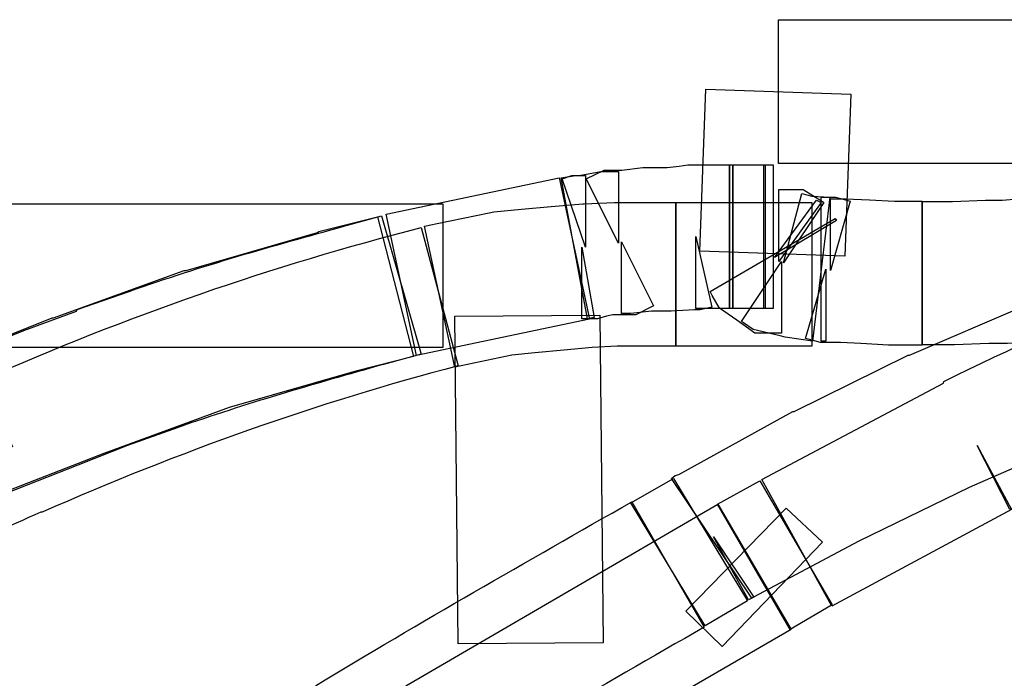
# Model space of a CAD drawing. Units: millimetres. Extents: x 10152 to 11610, y -2711 to -1680.
# Drawn here: x 10453 to 10466, y -2148 to -2139 of the extents above; entities that cross this region are included whole.
import ezdxf

# ---------------------------------------------------------------- set-up
doc = ezdxf.new("R2010")
doc.units = ezdxf.units.MM
doc.layers.add('layer 1', color=7, linetype='Continuous')

# ---------------------------------------------------------------- blocks, each defined once
blk = doc.blocks.new('HAI-I')
at = {"layer": 'layer 1', "color": 7}
for points, knots in [([(16197.631, 4974.045), (16197.631, 4974.045), (16202.223, 4974.045), (16202.223, 4974.045), (16202.223, 4974.045), (16202.223, 4974.045), (16202.223, 4975.962), (16202.223, 4975.962), (16202.223, 4975.962), (16202.223, 4975.962), (16197.631, 4975.962), (16197.631, 4975.962), (16197.631, 4975.962), (16197.631, 4975.962), (16197.631, 4974.045), (16197.631, 4974.045)], [0, 0, 0, 0, 0.25, 0.25, 0.25, 0.25, 0.5, 0.5, 0.5, 0.5, 0.75, 0.75, 0.75, 0.75, 1, 1, 1, 1]), ([(16196.664, 4975.038), (16196.664, 4975.038), (16196.583, 4972.878), (16196.583, 4972.878), (16196.583, 4972.878), (16196.583, 4972.878), (16198.518, 4972.81), (16198.518, 4972.81), (16198.518, 4972.81), (16198.518, 4972.81), (16198.598, 4974.969), (16198.598, 4974.969), (16198.598, 4974.969), (16198.598, 4974.969), (16196.664, 4975.038), (16196.664, 4975.038)], [0, 0, 0, 0, 0.25, 0.25, 0.25, 0.25, 0.5, 0.5, 0.5, 0.5, 0.75, 0.75, 0.75, 0.75, 1, 1, 1, 1]), ([(16196.981, 4974.029), (16196.981, 4974.029), (16196.732, 4974.029), (16196.732, 4974.029), (16196.732, 4974.029), (16196.732, 4974.029), (16196.603, 4974.029), (16196.603, 4974.029), (16196.603, 4974.029), (16196.603, 4974.029), (16196.531, 4974.029), (16196.531, 4974.029), (16196.531, 4974.029), (16196.531, 4974.029), (16196.423, 4974.029), (16196.423, 4974.029), (16196.423, 4974.029), (16196.423, 4974.029), (16196.308, 4974.012), (16196.308, 4974.012), (16196.308, 4974.012), (16196.308, 4974.012), (16196.151, 4973.992), (16196.151, 4973.992), (16196.151, 4973.992), (16196.151, 4973.992), (16196.037, 4973.992), (16196.037, 4973.992), (16196.037, 4973.992), (16196.037, 4973.992), (16195.951, 4973.992), (16195.951, 4973.992), (16195.951, 4973.992), (16195.951, 4973.992), (16195.887, 4973.992), (16195.887, 4973.992), (16195.887, 4973.992), (16195.887, 4973.992), (16195.824, 4973.992), (16195.824, 4973.992), (16195.824, 4973.992), (16195.824, 4973.992), (16195.547, 4973.958), (16195.547, 4973.958), (16195.547, 4973.958), (16195.547, 4973.958), (16195.539, 4973.958), (16195.539, 4973.958), (16195.539, 4973.958), (16195.539, 4973.958), (16195.309, 4973.958), (16195.309, 4973.958), (16195.309, 4973.958), (16195.309, 4973.958), (16195.072, 4973.839), (16195.072, 4973.839), (16195.072, 4973.839), (16195.072, 4973.839), (16195.501, 4972.984), (16195.501, 4972.984), (16195.501, 4972.984), (16195.501, 4972.984), (16195.501, 4973.941), (16195.501, 4973.941), (16195.501, 4973.941), (16195.501, 4973.941), (16195.341, 4973.941), (16195.341, 4973.941), (16195.341, 4973.941), (16195.341, 4973.941), (16195.264, 4973.941), (16195.264, 4973.941), (16195.264, 4973.941), (16195.264, 4973.941), (16194.975, 4973.887), (16194.975, 4973.887), (16194.975, 4973.887), (16194.975, 4973.887), (16194.878, 4973.887), (16194.878, 4973.887), (16194.878, 4973.887), (16194.878, 4973.887), (16194.752, 4973.839), (16194.752, 4973.839), (16194.752, 4973.839), (16194.752, 4973.839), (16195.063, 4972.931), (16195.063, 4972.931), (16195.063, 4972.931), (16195.063, 4972.931), (16195.063, 4973.887), (16195.063, 4973.887), (16195.063, 4973.887), (16195.063, 4973.887), (16195.012, 4973.887), (16195.012, 4973.887), (16195.012, 4973.887), (16195.012, 4973.887), (16194.929, 4973.887), (16194.929, 4973.887), (16194.929, 4973.887), (16194.929, 4973.887), (16194.737, 4973.853), (16194.737, 4973.853), (16194.737, 4973.853), (16194.737, 4973.853), (16195.086, 4971.974), (16195.086, 4971.974), (16195.086, 4971.974), (16195.086, 4971.974), (16195.178, 4971.991), (16195.178, 4971.991), (16195.178, 4971.991), (16195.178, 4971.991), (16195.012, 4972.931), (16195.012, 4972.931), (16195.012, 4972.931), (16195.012, 4972.931), (16195.012, 4971.974), (16195.012, 4971.974), (16195.012, 4971.974), (16195.012, 4971.974), (16195.063, 4971.974), (16195.063, 4971.974), (16195.063, 4971.974), (16195.063, 4971.974), (16195.221, 4971.974), (16195.221, 4971.974), (16195.221, 4971.974), (16195.221, 4971.974), (16195.341, 4972.011), (16195.341, 4972.011), (16195.341, 4972.011), (16195.341, 4972.011), (16195.424, 4972.028), (16195.424, 4972.028), (16195.424, 4972.028), (16195.424, 4972.028), (16195.501, 4972.028), (16195.501, 4972.028), (16195.501, 4972.028), (16195.501, 4972.028), (16195.73, 4972.028), (16195.73, 4972.028), (16195.73, 4972.028), (16195.73, 4972.028), (16195.968, 4972.147), (16195.968, 4972.147), (16195.968, 4972.147), (16195.968, 4972.147), (16195.539, 4973.001), (16195.539, 4973.001), (16195.539, 4973.001), (16195.539, 4973.001), (16195.539, 4972.045), (16195.539, 4972.045), (16195.539, 4972.045), (16195.539, 4972.045), (16195.607, 4972.045), (16195.607, 4972.045), (16195.607, 4972.045), (16195.607, 4972.045), (16195.667, 4972.045), (16195.667, 4972.045), (16195.667, 4972.045), (16195.667, 4972.045), (16195.942, 4972.078), (16195.942, 4972.078), (16195.942, 4972.078), (16195.942, 4972.078), (16195.951, 4972.078), (16195.951, 4972.078), (16195.951, 4972.078), (16195.951, 4972.078), (16196.037, 4972.078), (16196.037, 4972.078), (16196.037, 4972.078), (16196.037, 4972.078), (16196.179, 4972.078), (16196.179, 4972.078), (16196.179, 4972.078), (16196.179, 4972.078), (16196.205, 4972.078), (16196.205, 4972.078), (16196.205, 4972.078), (16196.205, 4972.078), (16196.514, 4972.095), (16196.514, 4972.095), (16196.514, 4972.095), (16196.514, 4972.095), (16196.591, 4972.095), (16196.591, 4972.095), (16196.591, 4972.095), (16196.591, 4972.095), (16196.743, 4972.13), (16196.743, 4972.13), (16196.743, 4972.13), (16196.743, 4972.13), (16196.531, 4973.072), (16196.531, 4973.072), (16196.531, 4973.072), (16196.531, 4973.072), (16196.531, 4972.115), (16196.531, 4972.115), (16196.531, 4972.115), (16196.531, 4972.115), (16196.603, 4972.115), (16196.603, 4972.115), (16196.603, 4972.115), (16196.603, 4972.115), (16196.732, 4972.115), (16196.732, 4972.115), (16196.732, 4972.115), (16196.732, 4972.115), (16196.981, 4972.115), (16196.981, 4972.115), (16196.981, 4972.115), (16196.981, 4972.115), (16196.981, 4974.029), (16196.981, 4974.029)], [0, 0, 0, 0, 0.018182, 0.018182, 0.018182, 0.018182, 0.036364, 0.036364, 0.036364, 0.036364, 0.054545, 0.054545, 0.054545, 0.054545, 0.072727, 0.072727, 0.072727, 0.072727, 0.090909, 0.090909, 0.090909, 0.090909, 0.109091, 0.109091, 0.109091, 0.109091, 0.127273, 0.127273, 0.127273, 0.127273, 0.145455, 0.145455, 0.145455, 0.145455, 0.163636, 0.163636, 0.163636, 0.163636, 0.181818, 0.181818, 0.181818, 0.181818, 0.2, 0.2, 0.2, 0.2, 0.218182, 0.218182, 0.218182, 0.218182, 0.236364, 0.236364, 0.236364, 0.236364, 0.254545, 0.254545, 0.254545, 0.254545, 0.272727, 0.272727, 0.272727, 0.272727, 0.290909, 0.290909, 0.290909, 0.290909, 0.309091, 0.309091, 0.309091, 0.309091, 0.327273, 0.327273, 0.327273, 0.327273, 0.345455, 0.345455, 0.345455, 0.345455, 0.363636, 0.363636, 0.363636, 0.363636, 0.381818, 0.381818, 0.381818, 0.381818, 0.4, 0.4, 0.4, 0.4, 0.418182, 0.418182, 0.418182, 0.418182, 0.436364, 0.436364, 0.436364, 0.436364, 0.454545, 0.454545, 0.454545, 0.454545, 0.472727, 0.472727, 0.472727, 0.472727, 0.490909, 0.490909, 0.490909, 0.490909, 0.509091, 0.509091, 0.509091, 0.509091, 0.527273, 0.527273, 0.527273, 0.527273, 0.545455, 0.545455, 0.545455, 0.545455, 0.563636, 0.563636, 0.563636, 0.563636, 0.581818, 0.581818, 0.581818, 0.581818, 0.6, 0.6, 0.6, 0.6, 0.618182, 0.618182, 0.618182, 0.618182, 0.636364, 0.636364, 0.636364, 0.636364, 0.654545, 0.654545, 0.654545, 0.654545, 0.672727, 0.672727, 0.672727, 0.672727, 0.690909, 0.690909, 0.690909, 0.690909, 0.709091, 0.709091, 0.709091, 0.709091, 0.727273, 0.727273, 0.727273, 0.727273, 0.745455, 0.745455, 0.745455, 0.745455, 0.763636, 0.763636, 0.763636, 0.763636, 0.781818, 0.781818, 0.781818, 0.781818, 0.8, 0.8, 0.8, 0.8, 0.818182, 0.818182, 0.818182, 0.818182, 0.836364, 0.836364, 0.836364, 0.836364, 0.854545, 0.854545, 0.854545, 0.854545, 0.872727, 0.872727, 0.872727, 0.872727, 0.890909, 0.890909, 0.890909, 0.890909, 0.909091, 0.909091, 0.909091, 0.909091, 0.927273, 0.927273, 0.927273, 0.927273, 0.945455, 0.945455, 0.945455, 0.945455, 0.963636, 0.963636, 0.963636, 0.963636, 0.981818, 0.981818, 0.981818, 0.981818, 1, 1, 1, 1]), ([(16197.024, 4974.029), (16197.024, 4974.029), (16196.981, 4974.029), (16196.981, 4974.029), (16196.981, 4974.029), (16196.981, 4974.029), (16196.981, 4972.115), (16196.981, 4972.115), (16196.981, 4972.115), (16196.981, 4972.115), (16197.024, 4972.115), (16197.024, 4972.115), (16197.024, 4972.115), (16197.024, 4972.115), (16197.024, 4974.029), (16197.024, 4974.029)], [0, 0, 0, 0, 0.25, 0.25, 0.25, 0.25, 0.5, 0.5, 0.5, 0.5, 0.75, 0.75, 0.75, 0.75, 1, 1, 1, 1]), ([(16197.455, 4974.029), (16197.455, 4974.029), (16197.025, 4974.029), (16197.025, 4974.029), (16197.025, 4974.029), (16197.025, 4974.029), (16197.025, 4972.115), (16197.025, 4972.115), (16197.025, 4972.115), (16197.025, 4972.115), (16197.455, 4972.115), (16197.455, 4972.115), (16197.455, 4972.115), (16197.455, 4972.115), (16197.455, 4974.029), (16197.455, 4974.029)], [0, 0, 0, 0, 0.25, 0.25, 0.25, 0.25, 0.5, 0.5, 0.5, 0.5, 0.75, 0.75, 0.75, 0.75, 1, 1, 1, 1]), ([(16197.455, 4974.029), (16197.455, 4974.029), (16197.437, 4974.029), (16197.437, 4974.029), (16197.437, 4974.029), (16197.437, 4974.029), (16197.437, 4972.115), (16197.437, 4972.115), (16197.437, 4972.115), (16197.437, 4972.115), (16197.455, 4972.115), (16197.455, 4972.115), (16197.455, 4972.115), (16197.455, 4972.115), (16197.455, 4974.029), (16197.455, 4974.029)], [0, 0, 0, 0, 0.25, 0.25, 0.25, 0.25, 0.5, 0.5, 0.5, 0.5, 0.75, 0.75, 0.75, 0.75, 1, 1, 1, 1]), ([(16197.561, 4974.029), (16197.561, 4974.029), (16197.437, 4974.029), (16197.437, 4974.029), (16197.437, 4974.029), (16197.437, 4974.029), (16197.437, 4972.115), (16197.437, 4972.115), (16197.437, 4972.115), (16197.437, 4972.115), (16197.561, 4972.115), (16197.561, 4972.115), (16197.561, 4972.115), (16197.561, 4972.115), (16197.561, 4974.029), (16197.561, 4974.029)], [0, 0, 0, 0, 0.25, 0.25, 0.25, 0.25, 0.5, 0.5, 0.5, 0.5, 0.75, 0.75, 0.75, 0.75, 1, 1, 1, 1]), ([(16194.709, 4973.855), (16194.709, 4973.855), (16192.403, 4973.368), (16192.403, 4973.368), (16192.403, 4973.368), (16192.403, 4973.368), (16192.809, 4971.488), (16192.809, 4971.488), (16192.809, 4971.488), (16192.809, 4971.488), (16195.115, 4971.972), (16195.115, 4971.972), (16195.115, 4971.972), (16195.115, 4971.972), (16194.709, 4973.855), (16194.709, 4973.855)], [0, 0, 0, 0, 0.25, 0.25, 0.25, 0.25, 0.5, 0.5, 0.5, 0.5, 0.75, 0.75, 0.75, 0.75, 1, 1, 1, 1]), ([(16207.57, 4973.855), (16207.57, 4973.855), (16205.284, 4973.283), (16205.284, 4973.283), (16205.284, 4973.283), (16205.284, 4973.283), (16205.255, 4973.283), (16205.255, 4973.283), (16205.255, 4973.283), (16205.255, 4973.283), (16205.238, 4973.263), (16205.238, 4973.263), (16205.238, 4973.263), (16203.41, 4972.722), (16201.607, 4972.026), (16199.838, 4971.14), (16199.838, 4971.14), (16199.838, 4971.14), (16199.83, 4971.12), (16199.83, 4971.12), (16199.83, 4971.12), (16199.83, 4971.12), (16197.412, 4969.835), (16197.412, 4969.835), (16197.412, 4969.835), (16197.412, 4969.835), (16198.342, 4968.145), (16198.342, 4968.145), (16198.342, 4968.145), (16198.342, 4968.145), (16200.737, 4969.433), (16200.737, 4969.433), (16200.737, 4969.433), (16200.737, 4969.433), (16200.279, 4970.285), (16200.279, 4970.285), (16200.279, 4970.285), (16200.279, 4970.285), (16200.717, 4969.433), (16200.717, 4969.433), (16200.717, 4969.433), (16202.373, 4970.251), (16204.077, 4970.911), (16205.802, 4971.434), (16205.802, 4971.434), (16205.802, 4971.434), (16205.521, 4972.357), (16205.521, 4972.357), (16205.521, 4972.357), (16205.521, 4972.357), (16205.75, 4971.417), (16205.75, 4971.417), (16205.75, 4971.417), (16205.75, 4971.417), (16208.037, 4971.992), (16208.037, 4971.992), (16208.037, 4971.992), (16208.037, 4971.992), (16207.57, 4973.855), (16207.57, 4973.855)], [0, 0, 0, 0, 0.066667, 0.066667, 0.066667, 0.066667, 0.133333, 0.133333, 0.133333, 0.133333, 0.2, 0.2, 0.2, 0.2, 0.266667, 0.266667, 0.266667, 0.266667, 0.333333, 0.333333, 0.333333, 0.333333, 0.4, 0.4, 0.4, 0.4, 0.466667, 0.466667, 0.466667, 0.466667, 0.533333, 0.533333, 0.533333, 0.533333, 0.6, 0.6, 0.6, 0.6, 0.666667, 0.666667, 0.666667, 0.666667, 0.733333, 0.733333, 0.733333, 0.733333, 0.8, 0.8, 0.8, 0.8, 0.866667, 0.866667, 0.866667, 0.866667, 0.933333, 0.933333, 0.933333, 0.933333, 1, 1, 1, 1]), ([(16198.318, 4973.595), (16198.318, 4973.595), (16198.077, 4973.609), (16198.077, 4973.609), (16198.077, 4973.609), (16198.077, 4973.609), (16197.946, 4973.645), (16197.946, 4973.645), (16197.946, 4973.645), (16197.946, 4973.645), (16197.699, 4972.723), (16197.699, 4972.723), (16197.699, 4972.723), (16197.699, 4972.723), (16198.237, 4973.524), (16198.237, 4973.524), (16198.237, 4973.524), (16198.237, 4973.524), (16198.22, 4973.541), (16198.22, 4973.541), (16198.22, 4973.541), (16198.22, 4973.541), (16197.963, 4973.699), (16197.963, 4973.699), (16197.963, 4973.699), (16197.963, 4973.699), (16197.637, 4973.699), (16197.637, 4973.699), (16197.637, 4973.699), (16197.637, 4973.699), (16197.637, 4972.74), (16197.637, 4972.74), (16197.637, 4972.74), (16197.637, 4972.74), (16198.203, 4973.524), (16198.203, 4973.524), (16198.203, 4973.524), (16198.203, 4973.524), (16198.141, 4973.558), (16198.141, 4973.558), (16198.141, 4973.558), (16198.141, 4973.558), (16197.579, 4972.793), (16197.579, 4972.793), (16197.579, 4972.793), (16197.579, 4972.793), (16198.404, 4973.284), (16198.404, 4973.284), (16198.404, 4973.284), (16198.404, 4973.284), (16198.387, 4973.314), (16198.387, 4973.314), (16198.387, 4973.314), (16198.387, 4973.314), (16196.724, 4972.341), (16196.724, 4972.341), (16196.724, 4972.341), (16196.724, 4972.341), (16196.75, 4972.287), (16196.75, 4972.287), (16196.75, 4972.287), (16196.75, 4972.287), (16196.847, 4972.117), (16196.847, 4972.117), (16196.847, 4972.117), (16196.847, 4972.117), (16197.076, 4971.959), (16197.076, 4971.959), (16197.076, 4971.959), (16197.076, 4971.959), (16197.319, 4971.783), (16197.319, 4971.783), (16197.319, 4971.783), (16197.319, 4971.783), (16197.674, 4971.783), (16197.674, 4971.783), (16197.674, 4971.783), (16197.674, 4971.783), (16197.674, 4972.74), (16197.674, 4972.74), (16197.674, 4972.74), (16197.674, 4972.74), (16197.139, 4971.939), (16197.139, 4971.939), (16197.139, 4971.939), (16197.139, 4971.939), (16197.165, 4971.922), (16197.165, 4971.922), (16197.165, 4971.922), (16197.165, 4971.922), (16197.296, 4971.834), (16197.296, 4971.834), (16197.296, 4971.834), (16197.296, 4971.834), (16197.657, 4971.749), (16197.657, 4971.749), (16197.657, 4971.749), (16197.657, 4971.749), (16197.72, 4971.729), (16197.72, 4971.729), (16197.72, 4971.729), (16197.72, 4971.729), (16198.086, 4971.678), (16198.086, 4971.678), (16198.086, 4971.678), (16198.086, 4971.678), (16198.318, 4973.595), (16198.318, 4973.595)], [0, 0, 0, 0, 0.037037, 0.037037, 0.037037, 0.037037, 0.074074, 0.074074, 0.074074, 0.074074, 0.111111, 0.111111, 0.111111, 0.111111, 0.148148, 0.148148, 0.148148, 0.148148, 0.185185, 0.185185, 0.185185, 0.185185, 0.222222, 0.222222, 0.222222, 0.222222, 0.259259, 0.259259, 0.259259, 0.259259, 0.296296, 0.296296, 0.296296, 0.296296, 0.333333, 0.333333, 0.333333, 0.333333, 0.37037, 0.37037, 0.37037, 0.37037, 0.407407, 0.407407, 0.407407, 0.407407, 0.444444, 0.444444, 0.444444, 0.444444, 0.481481, 0.481481, 0.481481, 0.481481, 0.518519, 0.518519, 0.518519, 0.518519, 0.555556, 0.555556, 0.555556, 0.555556, 0.592593, 0.592593, 0.592593, 0.592593, 0.62963, 0.62963, 0.62963, 0.62963, 0.666667, 0.666667, 0.666667, 0.666667, 0.703704, 0.703704, 0.703704, 0.703704, 0.740741, 0.740741, 0.740741, 0.740741, 0.777778, 0.777778, 0.777778, 0.777778, 0.814815, 0.814815, 0.814815, 0.814815, 0.851852, 0.851852, 0.851852, 0.851852, 0.888889, 0.888889, 0.888889, 0.888889, 0.925926, 0.925926, 0.925926, 0.925926, 0.962963, 0.962963, 0.962963, 0.962963, 1, 1, 1, 1]), ([(16187.146, 4971.592), (16187.146, 4971.592), (16193.16, 4971.592), (16193.16, 4971.592), (16193.16, 4971.592), (16193.16, 4971.592), (16193.16, 4973.506), (16193.16, 4973.506), (16193.16, 4973.506), (16193.16, 4973.506), (16187.146, 4973.506), (16187.146, 4973.506), (16187.146, 4973.506), (16187.146, 4973.506), (16187.146, 4971.592), (16187.146, 4971.592)], [0, 0, 0, 0, 0.25, 0.25, 0.25, 0.25, 0.5, 0.5, 0.5, 0.5, 0.75, 0.75, 0.75, 0.75, 1, 1, 1, 1]), ([(16196.267, 4973.524), (16196.267, 4973.524), (16196.127, 4973.524), (16196.127, 4973.524), (16196.127, 4973.524), (16196.127, 4973.524), (16195.82, 4973.524), (16195.82, 4973.524), (16195.82, 4973.524), (16195.82, 4973.524), (16195.466, 4973.524), (16195.466, 4973.524), (16195.466, 4973.524), (16195.466, 4973.524), (16195.449, 4973.524), (16195.449, 4973.524), (16195.449, 4973.524), (16195.449, 4973.524), (16195.045, 4973.507), (16195.045, 4973.507), (16195.045, 4973.507), (16195.045, 4973.507), (16195.024, 4973.507), (16195.024, 4973.507), (16195.024, 4973.507), (16195.024, 4973.507), (16194.604, 4973.471), (16194.604, 4973.471), (16194.604, 4973.471), (16194.604, 4973.471), (16194.209, 4973.436), (16194.209, 4973.436), (16194.209, 4973.436), (16194.209, 4973.436), (16193.84, 4973.402), (16193.84, 4973.402), (16193.84, 4973.402), (16193.84, 4973.402), (16193.777, 4973.386), (16193.777, 4973.386), (16193.777, 4973.386), (16193.777, 4973.386), (16193.085, 4973.244), (16193.085, 4973.244), (16193.085, 4973.244), (16193.085, 4973.244), (16192.915, 4973.21), (16192.915, 4973.21), (16192.915, 4973.21), (16192.915, 4973.21), (16193.319, 4971.331), (16193.319, 4971.331), (16193.319, 4971.331), (16193.319, 4971.331), (16193.488, 4971.367), (16193.488, 4971.367), (16193.488, 4971.367), (16193.488, 4971.367), (16194.078, 4971.489), (16194.078, 4971.489), (16194.078, 4971.489), (16194.078, 4971.489), (16194.384, 4971.52), (16194.384, 4971.52), (16194.384, 4971.52), (16194.384, 4971.52), (16194.773, 4971.557), (16194.773, 4971.557), (16194.773, 4971.557), (16194.773, 4971.557), (16195.151, 4971.591), (16195.151, 4971.591), (16195.151, 4971.591), (16195.151, 4971.591), (16195.485, 4971.611), (16195.485, 4971.611), (16195.485, 4971.611), (16195.485, 4971.611), (16195.82, 4971.611), (16195.82, 4971.611), (16195.82, 4971.611), (16195.82, 4971.611), (16196.127, 4971.611), (16196.127, 4971.611), (16196.127, 4971.611), (16196.127, 4971.611), (16196.267, 4971.611), (16196.267, 4971.611), (16196.267, 4971.611), (16196.267, 4971.611), (16196.267, 4973.524), (16196.267, 4973.524)], [0, 0, 0, 0, 0.043478, 0.043478, 0.043478, 0.043478, 0.086957, 0.086957, 0.086957, 0.086957, 0.130435, 0.130435, 0.130435, 0.130435, 0.173913, 0.173913, 0.173913, 0.173913, 0.217391, 0.217391, 0.217391, 0.217391, 0.26087, 0.26087, 0.26087, 0.26087, 0.304348, 0.304348, 0.304348, 0.304348, 0.347826, 0.347826, 0.347826, 0.347826, 0.391304, 0.391304, 0.391304, 0.391304, 0.434783, 0.434783, 0.434783, 0.434783, 0.478261, 0.478261, 0.478261, 0.478261, 0.521739, 0.521739, 0.521739, 0.521739, 0.565217, 0.565217, 0.565217, 0.565217, 0.608696, 0.608696, 0.608696, 0.608696, 0.652174, 0.652174, 0.652174, 0.652174, 0.695652, 0.695652, 0.695652, 0.695652, 0.73913, 0.73913, 0.73913, 0.73913, 0.782609, 0.782609, 0.782609, 0.782609, 0.826087, 0.826087, 0.826087, 0.826087, 0.869565, 0.869565, 0.869565, 0.869565, 0.913043, 0.913043, 0.913043, 0.913043, 0.956522, 0.956522, 0.956522, 0.956522, 1, 1, 1, 1]), ([(16196.267, 4971.61), (16196.267, 4971.61), (16198.078, 4971.61), (16198.078, 4971.61), (16198.078, 4971.61), (16198.078, 4971.61), (16198.078, 4973.524), (16198.078, 4973.524), (16198.078, 4973.524), (16198.078, 4973.524), (16196.267, 4973.524), (16196.267, 4973.524), (16196.267, 4973.524), (16196.267, 4973.524), (16196.267, 4971.61), (16196.267, 4971.61)], [0, 0, 0, 0, 0.25, 0.25, 0.25, 0.25, 0.5, 0.5, 0.5, 0.5, 0.75, 0.75, 0.75, 0.75, 1, 1, 1, 1]), ([(16198.203, 4971.679), (16198.203, 4971.679), (16198.263, 4971.679), (16198.263, 4971.679), (16198.263, 4971.679), (16198.263, 4971.679), (16198.263, 4972.636), (16198.263, 4972.636), (16198.263, 4972.636), (16198.263, 4972.636), (16197.992, 4971.713), (16197.992, 4971.713), (16197.992, 4971.713), (16197.992, 4971.713), (16198.063, 4971.696), (16198.063, 4971.696), (16198.063, 4971.696), (16198.063, 4971.696), (16198.195, 4971.66), (16198.195, 4971.66), (16198.195, 4971.66), (16198.195, 4971.66), (16198.458, 4971.66), (16198.458, 4971.66), (16198.458, 4971.66), (16198.458, 4971.66), (16198.73, 4971.645), (16198.73, 4971.645), (16198.73, 4971.645), (16198.73, 4971.645), (16199.099, 4971.625), (16199.099, 4971.625), (16199.099, 4971.625), (16199.099, 4971.625), (16199.125, 4971.625), (16199.125, 4971.625), (16199.125, 4971.625), (16199.125, 4971.625), (16199.248, 4971.625), (16199.248, 4971.625), (16199.248, 4971.625), (16199.248, 4971.625), (16199.336, 4971.625), (16199.336, 4971.625), (16199.336, 4971.625), (16199.336, 4971.625), (16199.548, 4971.625), (16199.548, 4971.625), (16199.548, 4971.625), (16199.548, 4971.625), (16199.548, 4973.542), (16199.548, 4973.542), (16199.548, 4973.542), (16199.548, 4973.542), (16199.336, 4973.542), (16199.336, 4973.542), (16199.336, 4973.542), (16199.336, 4973.542), (16199.248, 4973.542), (16199.248, 4973.542), (16199.248, 4973.542), (16199.248, 4973.542), (16199.179, 4973.542), (16199.179, 4973.542), (16199.179, 4973.542), (16199.179, 4973.542), (16198.844, 4973.559), (16198.844, 4973.559), (16198.844, 4973.559), (16198.844, 4973.559), (16198.527, 4973.576), (16198.527, 4973.576), (16198.527, 4973.576), (16198.527, 4973.576), (16198.501, 4973.576), (16198.501, 4973.576), (16198.501, 4973.576), (16198.501, 4973.576), (16198.327, 4973.576), (16198.327, 4973.576), (16198.327, 4973.576), (16198.327, 4973.576), (16198.327, 4972.619), (16198.327, 4972.619), (16198.327, 4972.619), (16198.327, 4972.619), (16198.589, 4973.542), (16198.589, 4973.542), (16198.589, 4973.542), (16198.589, 4973.542), (16198.527, 4973.559), (16198.527, 4973.559), (16198.527, 4973.559), (16198.527, 4973.559), (16198.392, 4973.596), (16198.392, 4973.596), (16198.392, 4973.596), (16198.392, 4973.596), (16198.203, 4973.596), (16198.203, 4973.596), (16198.203, 4973.596), (16198.203, 4973.596), (16198.203, 4971.679), (16198.203, 4971.679)], [0, 0, 0, 0, 0.038462, 0.038462, 0.038462, 0.038462, 0.076923, 0.076923, 0.076923, 0.076923, 0.115385, 0.115385, 0.115385, 0.115385, 0.153846, 0.153846, 0.153846, 0.153846, 0.192308, 0.192308, 0.192308, 0.192308, 0.230769, 0.230769, 0.230769, 0.230769, 0.269231, 0.269231, 0.269231, 0.269231, 0.307692, 0.307692, 0.307692, 0.307692, 0.346154, 0.346154, 0.346154, 0.346154, 0.384615, 0.384615, 0.384615, 0.384615, 0.423077, 0.423077, 0.423077, 0.423077, 0.461538, 0.461538, 0.461538, 0.461538, 0.5, 0.5, 0.5, 0.5, 0.538462, 0.538462, 0.538462, 0.538462, 0.576923, 0.576923, 0.576923, 0.576923, 0.615385, 0.615385, 0.615385, 0.615385, 0.653846, 0.653846, 0.653846, 0.653846, 0.692308, 0.692308, 0.692308, 0.692308, 0.730769, 0.730769, 0.730769, 0.730769, 0.769231, 0.769231, 0.769231, 0.769231, 0.807692, 0.807692, 0.807692, 0.807692, 0.846154, 0.846154, 0.846154, 0.846154, 0.884615, 0.884615, 0.884615, 0.884615, 0.923077, 0.923077, 0.923077, 0.923077, 0.961538, 0.961538, 0.961538, 0.961538, 1, 1, 1, 1]), ([(16201.328, 4973.595), (16201.328, 4973.595), (16200.841, 4973.575), (16200.841, 4973.575), (16200.841, 4973.575), (16200.841, 4973.575), (16200.824, 4973.575), (16200.824, 4973.575), (16200.824, 4973.575), (16200.824, 4973.575), (16200.612, 4973.558), (16200.612, 4973.558), (16200.612, 4973.558), (16200.612, 4973.558), (16200.412, 4973.558), (16200.412, 4973.558), (16200.412, 4973.558), (16200.412, 4973.558), (16200.392, 4973.558), (16200.392, 4973.558), (16200.392, 4973.558), (16200.392, 4973.558), (16199.954, 4973.541), (16199.954, 4973.541), (16199.954, 4973.541), (16199.954, 4973.541), (16199.547, 4973.541), (16199.547, 4973.541), (16199.547, 4973.541), (16199.547, 4973.541), (16199.547, 4971.627), (16199.547, 4971.627), (16199.547, 4971.627), (16199.547, 4971.627), (16199.972, 4971.627), (16199.972, 4971.627), (16199.972, 4971.627), (16199.972, 4971.627), (16199.98, 4971.627), (16199.98, 4971.627), (16199.98, 4971.627), (16199.98, 4971.627), (16200.435, 4971.647), (16200.435, 4971.647), (16200.435, 4971.647), (16200.435, 4971.647), (16200.646, 4971.647), (16200.646, 4971.647), (16200.646, 4971.647), (16200.646, 4971.647), (16200.684, 4971.647), (16200.684, 4971.647), (16200.684, 4971.647), (16200.684, 4971.647), (16200.927, 4971.659), (16200.927, 4971.659), (16200.927, 4971.659), (16200.927, 4971.659), (16201.393, 4971.678), (16201.393, 4971.678), (16201.393, 4971.678), (16201.393, 4971.678), (16201.328, 4973.595), (16201.328, 4973.595)], [0, 0, 0, 0, 0.0625, 0.0625, 0.0625, 0.0625, 0.125, 0.125, 0.125, 0.125, 0.1875, 0.1875, 0.1875, 0.1875, 0.25, 0.25, 0.25, 0.25, 0.3125, 0.3125, 0.3125, 0.3125, 0.375, 0.375, 0.375, 0.375, 0.4375, 0.4375, 0.4375, 0.4375, 0.5, 0.5, 0.5, 0.5, 0.5625, 0.5625, 0.5625, 0.5625, 0.625, 0.625, 0.625, 0.625, 0.6875, 0.6875, 0.6875, 0.6875, 0.75, 0.75, 0.75, 0.75, 0.8125, 0.8125, 0.8125, 0.8125, 0.875, 0.875, 0.875, 0.875, 0.9375, 0.9375, 0.9375, 0.9375, 1, 1, 1, 1]), ([(16192.344, 4973.349), (16192.344, 4973.349), (16191.841, 4973.21), (16191.841, 4973.21), (16191.841, 4973.21), (16190.911, 4972.95), (16189.961, 4972.689), (16188.982, 4972.341), (16188.982, 4972.341), (16188.982, 4972.341), (16188.287, 4972.098), (16188.287, 4972.098), (16188.287, 4972.098), (16188.287, 4972.098), (16188.278, 4972.078), (16188.278, 4972.078), (16188.278, 4972.078), (16188.278, 4972.078), (16187.575, 4971.818), (16187.575, 4971.818), (16187.575, 4971.818), (16187.575, 4971.818), (16186.193, 4971.262), (16186.193, 4971.262), (16186.193, 4971.262), (16186.193, 4971.262), (16186.178, 4971.262), (16186.178, 4971.262), (16186.178, 4971.262), (16186.178, 4971.262), (16186.158, 4971.242), (16186.158, 4971.242), (16186.158, 4971.242), (16185.228, 4970.843), (16184.312, 4970.408), (16183.38, 4969.954), (16183.38, 4969.954), (16183.38, 4969.954), (16184.258, 4968.231), (16184.258, 4968.231), (16184.258, 4968.231), (16185.148, 4968.683), (16186.035, 4969.085), (16186.95, 4969.504), (16186.95, 4969.504), (16186.95, 4969.504), (16186.556, 4970.373), (16186.556, 4970.373), (16186.556, 4970.373), (16186.556, 4970.373), (16186.916, 4969.485), (16186.916, 4969.485), (16186.916, 4969.485), (16186.916, 4969.485), (16188.296, 4970.025), (16188.296, 4970.025), (16188.296, 4970.025), (16188.296, 4970.025), (16188.956, 4970.286), (16188.956, 4970.286), (16188.956, 4970.286), (16188.956, 4970.286), (16189.635, 4970.529), (16189.635, 4970.529), (16189.635, 4970.529), (16190.525, 4970.843), (16191.437, 4971.104), (16192.368, 4971.367), (16192.368, 4971.367), (16192.368, 4971.367), (16192.871, 4971.506), (16192.871, 4971.506), (16192.871, 4971.506), (16192.871, 4971.506), (16192.344, 4973.349), (16192.344, 4973.349)], [0, 0, 0, 0, 0.052632, 0.052632, 0.052632, 0.052632, 0.105263, 0.105263, 0.105263, 0.105263, 0.157895, 0.157895, 0.157895, 0.157895, 0.210526, 0.210526, 0.210526, 0.210526, 0.263158, 0.263158, 0.263158, 0.263158, 0.315789, 0.315789, 0.315789, 0.315789, 0.368421, 0.368421, 0.368421, 0.368421, 0.421053, 0.421053, 0.421053, 0.421053, 0.473684, 0.473684, 0.473684, 0.473684, 0.526316, 0.526316, 0.526316, 0.526316, 0.578947, 0.578947, 0.578947, 0.578947, 0.631579, 0.631579, 0.631579, 0.631579, 0.684211, 0.684211, 0.684211, 0.684211, 0.736842, 0.736842, 0.736842, 0.736842, 0.789474, 0.789474, 0.789474, 0.789474, 0.842105, 0.842105, 0.842105, 0.842105, 0.894737, 0.894737, 0.894737, 0.894737, 0.947368, 0.947368, 0.947368, 0.947368, 1, 1, 1, 1]), ([(16192.29, 4973.333), (16192.29, 4973.333), (16191.509, 4973.14), (16191.509, 4973.14), (16191.509, 4973.14), (16191.509, 4973.14), (16191.489, 4973.126), (16191.489, 4973.126), (16191.489, 4973.126), (16191.489, 4973.126), (16189.741, 4972.619), (16189.741, 4972.619), (16189.741, 4972.619), (16189.741, 4972.619), (16189.715, 4972.619), (16189.715, 4972.619), (16189.715, 4972.619), (16189.715, 4972.619), (16187.972, 4971.99), (16187.972, 4971.99), (16187.972, 4971.99), (16187.972, 4971.99), (16187.955, 4971.99), (16187.955, 4971.99), (16187.955, 4971.99), (16187.955, 4971.99), (16186.221, 4971.297), (16186.221, 4971.297), (16186.221, 4971.297), (16186.221, 4971.297), (16186.193, 4971.297), (16186.193, 4971.297), (16186.193, 4971.297), (16186.193, 4971.297), (16184.481, 4970.513), (16184.481, 4970.513), (16184.481, 4970.513), (16184.481, 4970.513), (16184.461, 4970.493), (16184.461, 4970.493), (16184.461, 4970.493), (16184.461, 4970.493), (16183.248, 4969.887), (16183.248, 4969.887), (16183.248, 4969.887), (16183.248, 4969.887), (16184.127, 4968.18), (16184.127, 4968.18), (16184.127, 4968.18), (16184.127, 4968.18), (16185.314, 4968.772), (16185.314, 4968.772), (16185.314, 4968.772), (16185.314, 4968.772), (16186.95, 4969.522), (16186.95, 4969.522), (16186.95, 4969.522), (16186.95, 4969.522), (16188.641, 4970.181), (16188.641, 4970.181), (16188.641, 4970.181), (16188.641, 4970.181), (16190.313, 4970.793), (16190.313, 4970.793), (16190.313, 4970.793), (16190.313, 4970.793), (16192.001, 4971.277), (16192.001, 4971.277), (16192.001, 4971.277), (16192.001, 4971.277), (16192.768, 4971.473), (16192.768, 4971.473), (16192.768, 4971.473), (16192.768, 4971.473), (16192.29, 4973.333), (16192.29, 4973.333)], [0, 0, 0, 0, 0.052632, 0.052632, 0.052632, 0.052632, 0.105263, 0.105263, 0.105263, 0.105263, 0.157895, 0.157895, 0.157895, 0.157895, 0.210526, 0.210526, 0.210526, 0.210526, 0.263158, 0.263158, 0.263158, 0.263158, 0.315789, 0.315789, 0.315789, 0.315789, 0.368421, 0.368421, 0.368421, 0.368421, 0.421053, 0.421053, 0.421053, 0.421053, 0.473684, 0.473684, 0.473684, 0.473684, 0.526316, 0.526316, 0.526316, 0.526316, 0.578947, 0.578947, 0.578947, 0.578947, 0.631579, 0.631579, 0.631579, 0.631579, 0.684211, 0.684211, 0.684211, 0.684211, 0.736842, 0.736842, 0.736842, 0.736842, 0.789474, 0.789474, 0.789474, 0.789474, 0.842105, 0.842105, 0.842105, 0.842105, 0.894737, 0.894737, 0.894737, 0.894737, 0.947368, 0.947368, 0.947368, 0.947368, 1, 1, 1, 1]), ([(16192.872, 4973.191), (16190.9, 4972.687), (16188.937, 4972.011), (16187.028, 4971.159), (16187.028, 4971.159), (16187.028, 4971.159), (16187.426, 4970.27), (16187.426, 4970.27), (16187.426, 4970.27), (16187.426, 4970.27), (16187.045, 4971.159), (16187.045, 4971.159), (16187.045, 4971.159), (16186.124, 4970.774), (16185.188, 4970.338), (16184.267, 4969.834), (16184.267, 4969.834), (16184.267, 4969.834), (16185.2, 4968.164), (16185.2, 4968.164), (16185.2, 4968.164), (16186.061, 4968.614), (16186.925, 4969.013), (16187.804, 4969.398), (16187.804, 4969.398), (16187.804, 4969.398), (16187.812, 4969.398), (16187.812, 4969.398), (16187.812, 4969.398), (16187.812, 4969.398), (16187.821, 4969.398), (16187.821, 4969.398), (16187.821, 4969.398), (16189.635, 4970.199), (16191.497, 4970.862), (16193.364, 4971.348), (16193.364, 4971.348), (16193.364, 4971.348), (16192.872, 4973.191), (16192.872, 4973.191)], [0, 0, 0, 0, 0.1, 0.1, 0.1, 0.1, 0.2, 0.2, 0.2, 0.2, 0.3, 0.3, 0.3, 0.3, 0.4, 0.4, 0.4, 0.4, 0.5, 0.5, 0.5, 0.5, 0.6, 0.6, 0.6, 0.6, 0.7, 0.7, 0.7, 0.7, 0.8, 0.8, 0.8, 0.8, 0.9, 0.9, 0.9, 0.9, 1, 1, 1, 1]), ([(16203.718, 4973.14), (16203.718, 4973.14), (16202.496, 4972.741), (16202.496, 4972.741), (16202.496, 4972.741), (16202.496, 4972.741), (16202.476, 4972.741), (16202.476, 4972.741), (16202.476, 4972.741), (16202.476, 4972.741), (16200.939, 4972.147), (16200.939, 4972.147), (16200.939, 4972.147), (16200.939, 4972.147), (16200.911, 4972.147), (16200.911, 4972.147), (16200.911, 4972.147), (16200.911, 4972.147), (16199.38, 4971.489), (16199.38, 4971.489), (16199.38, 4971.489), (16199.38, 4971.489), (16199.363, 4971.489), (16199.363, 4971.489), (16199.363, 4971.489), (16199.363, 4971.489), (16197.841, 4970.74), (16197.841, 4970.74), (16197.841, 4970.74), (16197.841, 4970.74), (16197.824, 4970.74), (16197.824, 4970.74), (16197.824, 4970.74), (16197.824, 4970.74), (16196.304, 4969.901), (16196.304, 4969.901), (16196.304, 4969.901), (16196.304, 4969.901), (16196.258, 4969.888), (16196.258, 4969.888), (16196.258, 4969.888), (16196.258, 4969.888), (16196.206, 4969.848), (16196.206, 4969.848), (16196.206, 4969.848), (16196.206, 4969.848), (16197.279, 4968.252), (16197.279, 4968.252), (16197.279, 4968.252), (16197.279, 4968.252), (16197.305, 4968.265), (16197.305, 4968.265), (16197.305, 4968.265), (16197.305, 4968.265), (16196.767, 4969.069), (16196.767, 4969.069), (16196.767, 4969.069), (16196.767, 4969.069), (16197.234, 4968.232), (16197.234, 4968.232), (16197.234, 4968.232), (16197.234, 4968.232), (16198.705, 4969.013), (16198.705, 4969.013), (16198.705, 4969.013), (16198.705, 4969.013), (16200.173, 4969.729), (16200.173, 4969.729), (16200.173, 4969.729), (16200.173, 4969.729), (16201.658, 4970.374), (16201.658, 4970.374), (16201.658, 4970.374), (16201.658, 4970.374), (16203.129, 4970.929), (16203.129, 4970.929), (16203.129, 4970.929), (16203.129, 4970.929), (16204.333, 4971.328), (16204.333, 4971.328), (16204.333, 4971.328), (16204.333, 4971.328), (16203.718, 4973.14), (16203.718, 4973.14)], [0, 0, 0, 0, 0.047619, 0.047619, 0.047619, 0.047619, 0.095238, 0.095238, 0.095238, 0.095238, 0.142857, 0.142857, 0.142857, 0.142857, 0.190476, 0.190476, 0.190476, 0.190476, 0.238095, 0.238095, 0.238095, 0.238095, 0.285714, 0.285714, 0.285714, 0.285714, 0.333333, 0.333333, 0.333333, 0.333333, 0.380952, 0.380952, 0.380952, 0.380952, 0.428571, 0.428571, 0.428571, 0.428571, 0.47619, 0.47619, 0.47619, 0.47619, 0.52381, 0.52381, 0.52381, 0.52381, 0.571429, 0.571429, 0.571429, 0.571429, 0.619048, 0.619048, 0.619048, 0.619048, 0.666667, 0.666667, 0.666667, 0.666667, 0.714286, 0.714286, 0.714286, 0.714286, 0.761905, 0.761905, 0.761905, 0.761905, 0.809524, 0.809524, 0.809524, 0.809524, 0.857143, 0.857143, 0.857143, 0.857143, 0.904762, 0.904762, 0.904762, 0.904762, 0.952381, 0.952381, 0.952381, 0.952381, 1, 1, 1, 1]), ([(16193.32, 4972.009), (16193.32, 4972.009), (16193.363, 4967.642), (16193.363, 4967.642), (16193.363, 4967.642), (16193.363, 4967.642), (16195.297, 4967.659), (16195.297, 4967.659), (16195.297, 4967.659), (16195.297, 4967.659), (16195.254, 4972.026), (16195.254, 4972.026), (16195.254, 4972.026), (16195.254, 4972.026), (16193.32, 4972.009), (16193.32, 4972.009)], [0, 0, 0, 0, 0.25, 0.25, 0.25, 0.25, 0.5, 0.5, 0.5, 0.5, 0.75, 0.75, 0.75, 0.75, 1, 1, 1, 1]), ([(16196.233, 4969.849), (16196.233, 4969.849), (16195.667, 4969.523), (16195.667, 4969.523), (16195.667, 4969.523), (16195.667, 4969.523), (16196.654, 4967.884), (16196.654, 4967.884), (16196.654, 4967.884), (16196.654, 4967.884), (16197.218, 4968.216), (16197.218, 4968.216), (16197.218, 4968.216), (16197.218, 4968.216), (16196.233, 4969.849), (16196.233, 4969.849)], [0, 0, 0, 0, 0.25, 0.25, 0.25, 0.25, 0.5, 0.5, 0.5, 0.5, 0.75, 0.75, 0.75, 0.75, 1, 1, 1, 1]), ([(16197.383, 4969.816), (16197.383, 4969.816), (16196.822, 4969.504), (16196.822, 4969.504), (16196.822, 4969.504), (16196.822, 4969.504), (16197.79, 4967.834), (16197.79, 4967.834), (16197.79, 4967.834), (16197.79, 4967.834), (16198.35, 4968.163), (16198.35, 4968.163), (16198.35, 4968.163), (16198.35, 4968.163), (16197.383, 4969.816), (16197.383, 4969.816)], [0, 0, 0, 0, 0.25, 0.25, 0.25, 0.25, 0.5, 0.5, 0.5, 0.5, 0.75, 0.75, 0.75, 0.75, 1, 1, 1, 1]), ([(16195.677, 4969.537), (16194.278, 4968.739), (16192.873, 4967.94), (16191.462, 4967.086), (16191.462, 4967.086), (16191.462, 4967.086), (16192.467, 4965.449), (16192.467, 4965.449), (16192.467, 4965.449), (16193.855, 4966.267), (16195.256, 4967.066), (16196.644, 4967.867), (16196.644, 4967.867), (16196.644, 4967.867), (16195.677, 4969.537), (16195.677, 4969.537)], [0, 0, 0, 0, 0.25, 0.25, 0.25, 0.25, 0.5, 0.5, 0.5, 0.5, 0.75, 0.75, 0.75, 0.75, 1, 1, 1, 1]), ([(16196.823, 4969.503), (16196.823, 4969.503), (16192.668, 4967.086), (16192.668, 4967.086), (16192.668, 4967.086), (16192.668, 4967.086), (16193.655, 4965.433), (16193.655, 4965.433), (16193.655, 4965.433), (16193.655, 4965.433), (16197.804, 4967.834), (16197.804, 4967.834), (16197.804, 4967.834), (16197.804, 4967.834), (16196.823, 4969.503), (16196.823, 4969.503)], [0, 0, 0, 0, 0.25, 0.25, 0.25, 0.25, 0.5, 0.5, 0.5, 0.5, 0.75, 0.75, 0.75, 0.75, 1, 1, 1, 1]), ([(16198.22, 4969), (16198.22, 4969), (16197.736, 4969.45), (16197.736, 4969.45), (16197.736, 4969.45), (16197.736, 4969.45), (16196.4, 4968.078), (16196.4, 4968.078), (16196.4, 4968.078), (16196.4, 4968.078), (16196.883, 4967.607), (16196.883, 4967.607), (16196.883, 4967.607), (16196.883, 4967.607), (16198.22, 4969), (16198.22, 4969)], [0, 0, 0, 0, 0.25, 0.25, 0.25, 0.25, 0.5, 0.5, 0.5, 0.5, 0.75, 0.75, 0.75, 0.75, 1, 1, 1, 1])]:
    blk.add_open_spline(points, degree=3, knots=knots, dxfattribs=at)

msp = doc.modelspace()

# ---------------------------------------------------------------- block references
msp.add_blockref('HAI-I', (-5734.20112, -7115.27687))

doc.saveas('drawing.dxf')
